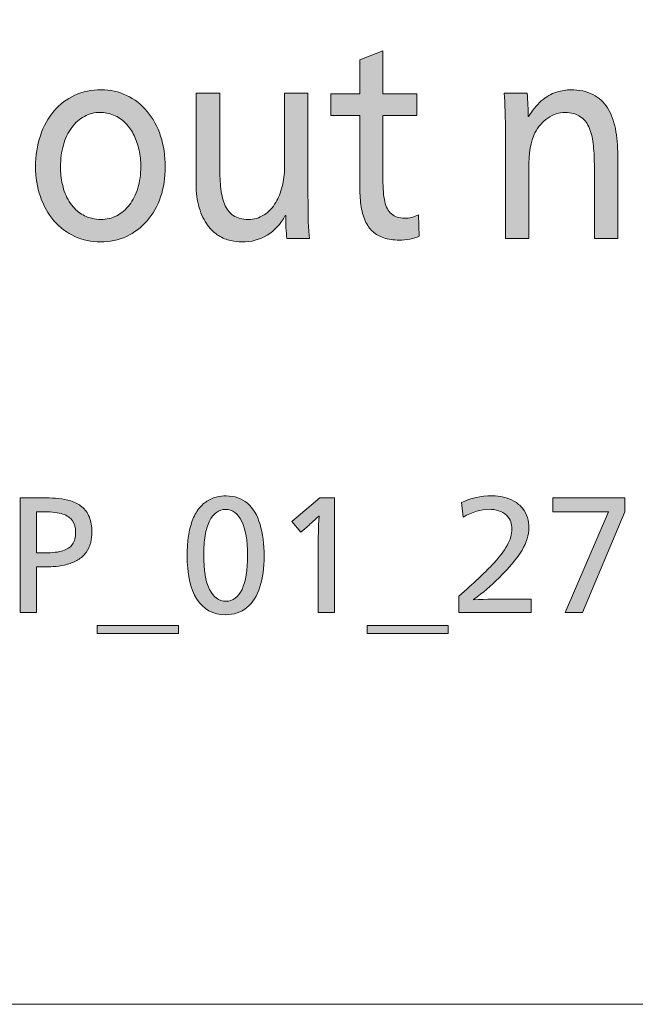
# Model space of a CAD drawing. Units: millimetres. Extents: x -39 to 249, y 47 to 250.
# Drawn here: x 222 to 230, y 47 to 60 of the extents above; entities that cross this region are included whole.
import ezdxf

# ---------------------------------------------------------------- set-up
doc = ezdxf.new("R2010")
doc.units = ezdxf.units.MM
doc.header["$MEASUREMENT"] = 0
doc.layers.add('レイヤー 1', color=7, linetype='Continuous', lineweight=0)
doc.layers.add('レイヤー 4', color=7, linetype='Continuous', lineweight=0)

# ---------------------------------------------------------------- blocks, each defined once
blk = doc.blocks.new('Block_1')
at = {"layer": 'レイヤー 1', "transparency": 33554687}
h = blk.add_hatch(color=29, dxfattribs=at)
h.dxf.hatch_style = 2
edge = h.paths.add_edge_path()
edge.add_spline(control_points=[(227.196, 57.449), (227.16, 57.432), (227.117, 57.418), (227.066, 57.409), (227.015, 57.399), (226.966, 57.394), (226.919, 57.394), (226.838, 57.394), (226.767, 57.404), (226.705, 57.425), (226.643, 57.446), (226.592, 57.475), (226.55, 57.513), (226.509, 57.551), (226.474, 57.601), (226.445, 57.664), (226.416, 57.726), (226.397, 57.8), (226.386, 57.886), (226.375, 57.971), (226.37, 58.055), (226.37, 58.139), (226.37, 58.139), (226.37, 59.129), (226.37, 59.129), (226.37, 59.129), (225.968, 59.129), (225.968, 59.129), (225.968, 59.129), (225.968, 59.427), (225.968, 59.427), (225.968, 59.427), (226.37, 59.427), (226.37, 59.427), (226.37, 59.427), (226.37, 59.9), (226.37, 59.9), (226.37, 59.9), (226.692, 60.028), (226.692, 60.028), (226.692, 60.028), (226.692, 59.427), (226.692, 59.427), (226.692, 59.427), (227.165, 59.427), (227.165, 59.427), (227.165, 59.427), (227.165, 59.129), (227.165, 59.129), (227.165, 59.129), (226.692, 59.129), (226.692, 59.129), (226.692, 59.129), (226.692, 58.241), (226.692, 58.241), (226.692, 58.112), (226.701, 58.009), (226.718, 57.931), (226.735, 57.854), (226.766, 57.796), (226.81, 57.757), (226.855, 57.718), (226.917, 57.698), (226.996, 57.698), (227.061, 57.698), (227.125, 57.714), (227.187, 57.746), (227.187, 57.746), (227.196, 57.449), (227.196, 57.449)], knot_values=[0, 0, 0, 0, 1, 1, 1, 2, 2, 2, 3, 3, 3, 4, 4, 4, 5, 5, 5, 6, 6, 6, 7, 7, 7, 8, 8, 8, 9, 9, 9, 10, 10, 10, 11, 11, 11, 12, 12, 12, 13, 13, 13, 14, 14, 14, 15, 15, 15, 16, 16, 16, 17, 17, 17, 18, 18, 18, 19, 19, 19, 20, 20, 20, 21, 21, 21, 22, 22, 22, 23, 23, 23, 23], degree=3, periodic=0)
h = blk.add_hatch(color=29, dxfattribs=at)
h.dxf.hatch_style = 2
edge = h.paths.add_edge_path()
edge.add_spline(control_points=[(223.322, 58.414), (223.322, 58.495), (223.314, 58.572), (223.298, 58.647), (223.282, 58.721), (223.259, 58.789), (223.229, 58.85), (223.199, 58.911), (223.16, 58.968), (223.111, 59.019), (223.062, 59.071), (223.006, 59.109), (222.942, 59.133), (222.878, 59.157), (222.816, 59.17), (222.757, 59.17), (222.678, 59.17), (222.605, 59.151), (222.537, 59.115), (222.468, 59.078), (222.409, 59.026), (222.36, 58.959), (222.309, 58.891), (222.271, 58.811), (222.244, 58.716), (222.218, 58.622), (222.205, 58.521), (222.205, 58.414), (222.205, 58.333), (222.213, 58.251), (222.232, 58.166), (222.25, 58.082), (222.281, 58.003), (222.326, 57.931), (222.371, 57.859), (222.421, 57.805), (222.477, 57.768), (222.534, 57.732), (222.587, 57.707), (222.636, 57.697), (222.684, 57.686), (222.728, 57.68), (222.766, 57.68), (222.845, 57.68), (222.918, 57.698), (222.987, 57.733), (223.055, 57.769), (223.114, 57.819), (223.164, 57.884), (223.214, 57.949), (223.253, 58.026), (223.28, 58.117), (223.308, 58.207), (223.322, 58.306), (223.322, 58.414)], knot_values=[0, 0, 0, 0, 1, 1, 1, 2, 2, 2, 3, 3, 3, 4, 4, 4, 5, 5, 5, 6, 6, 6, 7, 7, 7, 8, 8, 8, 9, 9, 9, 10, 10, 10, 11, 11, 11, 12, 12, 12, 13, 13, 13, 14, 14, 14, 15, 15, 15, 16, 16, 16, 17, 17, 17, 18, 18, 18, 18], degree=3, periodic=0)
edge = h.paths.add_edge_path()
edge.add_spline(control_points=[(223.663, 58.414), (223.663, 58.264), (223.641, 58.125), (223.598, 57.995), (223.554, 57.866), (223.492, 57.755), (223.411, 57.662), (223.33, 57.569), (223.234, 57.497), (223.122, 57.445), (223.011, 57.394), (222.89, 57.368), (222.76, 57.368), (222.634, 57.368), (222.516, 57.394), (222.404, 57.445), (222.292, 57.497), (222.196, 57.569), (222.114, 57.664), (222.032, 57.758), (221.969, 57.87), (221.924, 57.999), (221.879, 58.129), (221.857, 58.267), (221.857, 58.414), (221.857, 58.568), (221.879, 58.712), (221.924, 58.845), (221.969, 58.978), (222.031, 59.093), (222.112, 59.188), (222.193, 59.284), (222.29, 59.357), (222.403, 59.408), (222.515, 59.46), (222.638, 59.485), (222.77, 59.485), (222.895, 59.485), (223.013, 59.459), (223.124, 59.406), (223.235, 59.354), (223.33, 59.28), (223.411, 59.184), (223.492, 59.089), (223.554, 58.975), (223.598, 58.841), (223.641, 58.708), (223.663, 58.566), (223.663, 58.414)], knot_values=[0, 0, 0, 0, 1, 1, 1, 2, 2, 2, 3, 3, 3, 4, 4, 4, 5, 5, 5, 6, 6, 6, 7, 7, 7, 8, 8, 8, 9, 9, 9, 10, 10, 10, 11, 11, 11, 12, 12, 12, 13, 13, 13, 14, 14, 14, 15, 15, 15, 16, 16, 16, 16], degree=3, periodic=0)
h = blk.add_hatch(color=29, dxfattribs=at)
h.dxf.hatch_style = 2
edge = h.paths.add_edge_path()
edge.add_spline(control_points=[(229.635, 57.416), (229.635, 57.416), (229.635, 58.414), (229.635, 58.414), (229.635, 58.517), (229.631, 58.613), (229.622, 58.704), (229.614, 58.794), (229.596, 58.874), (229.568, 58.944), (229.541, 59.014), (229.503, 59.066), (229.455, 59.1), (229.407, 59.134), (229.361, 59.154), (229.318, 59.161), (229.274, 59.166), (229.244, 59.17), (229.227, 59.17), (229.144, 59.17), (229.064, 59.143), (228.987, 59.091), (228.911, 59.038), (228.85, 58.969), (228.805, 58.884), (228.75, 58.769), (228.722, 58.602), (228.722, 58.384), (228.722, 58.384), (228.722, 57.416), (228.722, 57.416), (228.722, 57.416), (228.397, 57.416), (228.397, 57.416), (228.397, 57.416), (228.397, 58.839), (228.397, 58.839), (228.397, 59.101), (228.391, 59.3), (228.378, 59.438), (228.378, 59.438), (228.7, 59.438), (228.7, 59.438), (228.709, 59.32), (228.713, 59.211), (228.713, 59.111), (228.713, 59.111), (228.719, 59.111), (228.719, 59.111), (228.768, 59.196), (228.827, 59.269), (228.896, 59.329), (228.966, 59.389), (229.036, 59.43), (229.108, 59.452), (229.181, 59.474), (229.247, 59.485), (229.307, 59.485), (229.426, 59.485), (229.528, 59.463), (229.613, 59.419), (229.698, 59.375), (229.766, 59.313), (229.817, 59.232), (229.868, 59.151), (229.905, 59.055), (229.927, 58.944), (229.95, 58.833), (229.961, 58.709), (229.961, 58.571), (229.961, 58.571), (229.961, 57.416), (229.961, 57.416), (229.961, 57.416), (229.635, 57.416), (229.635, 57.416)], knot_values=[0, 0, 0, 0, 1, 1, 1, 2, 2, 2, 3, 3, 3, 4, 4, 4, 5, 5, 5, 6, 6, 6, 7, 7, 7, 8, 8, 8, 9, 9, 9, 10, 10, 10, 11, 11, 11, 12, 12, 12, 13, 13, 13, 14, 14, 14, 15, 15, 15, 16, 16, 16, 17, 17, 17, 18, 18, 18, 19, 19, 19, 20, 20, 20, 21, 21, 21, 22, 22, 22, 23, 23, 23, 24, 24, 24, 25, 25, 25, 25], degree=3, periodic=0)
h = blk.add_hatch(color=29, dxfattribs=at)
h.dxf.hatch_style = 2
edge = h.paths.add_edge_path()
edge.add_spline(control_points=[(225.355, 57.416), (225.344, 57.509), (225.339, 57.615), (225.339, 57.735), (225.339, 57.735), (225.333, 57.735), (225.333, 57.735), (225.267, 57.615), (225.182, 57.524), (225.08, 57.462), (224.978, 57.399), (224.86, 57.368), (224.726, 57.368), (224.682, 57.368), (224.63, 57.374), (224.573, 57.387), (224.515, 57.399), (224.46, 57.422), (224.405, 57.456), (224.351, 57.49), (224.3, 57.539), (224.252, 57.601), (224.204, 57.664), (224.165, 57.745), (224.135, 57.845), (224.106, 57.945), (224.091, 58.055), (224.091, 58.175), (224.091, 58.175), (224.091, 59.438), (224.091, 59.438), (224.091, 59.438), (224.42, 59.438), (224.42, 59.438), (224.42, 59.438), (224.42, 58.44), (224.42, 58.44), (224.42, 58.332), (224.424, 58.232), (224.432, 58.139), (224.441, 58.046), (224.459, 57.965), (224.487, 57.897), (224.514, 57.828), (224.555, 57.775), (224.61, 57.737), (224.664, 57.699), (224.734, 57.68), (224.819, 57.68), (224.897, 57.68), (224.97, 57.702), (225.037, 57.744), (225.104, 57.787), (225.159, 57.845), (225.202, 57.919), (225.238, 57.98), (225.267, 58.054), (225.29, 58.14), (225.312, 58.227), (225.323, 58.312), (225.323, 58.395), (225.323, 58.395), (225.323, 59.438), (225.323, 59.438), (225.323, 59.438), (225.649, 59.438), (225.649, 59.438), (225.649, 59.438), (225.649, 58.021), (225.649, 58.021), (225.649, 57.73), (225.655, 57.528), (225.668, 57.416), (225.668, 57.416), (225.355, 57.416), (225.355, 57.416)], knot_values=[0, 0, 0, 0, 1, 1, 1, 2, 2, 2, 3, 3, 3, 4, 4, 4, 5, 5, 5, 6, 6, 6, 7, 7, 7, 8, 8, 8, 9, 9, 9, 10, 10, 10, 11, 11, 11, 12, 12, 12, 13, 13, 13, 14, 14, 14, 15, 15, 15, 16, 16, 16, 17, 17, 17, 18, 18, 18, 19, 19, 19, 20, 20, 20, 21, 21, 21, 22, 22, 22, 23, 23, 23, 24, 24, 24, 25, 25, 25, 25], degree=3, periodic=0)
at = {"layer": 'レイヤー 1'}
for points, knots in [([(227.196, 57.449), (227.16, 57.432), (227.117, 57.418), (227.066, 57.409), (227.015, 57.399), (226.966, 57.394), (226.919, 57.394), (226.838, 57.394), (226.767, 57.404), (226.705, 57.425), (226.643, 57.446), (226.592, 57.475), (226.55, 57.513), (226.509, 57.551), (226.474, 57.601), (226.445, 57.664), (226.416, 57.726), (226.397, 57.8), (226.386, 57.886), (226.375, 57.971), (226.37, 58.055), (226.37, 58.139), (226.37, 58.139), (226.37, 59.129), (226.37, 59.129), (226.37, 59.129), (225.968, 59.129), (225.968, 59.129), (225.968, 59.129), (225.968, 59.427), (225.968, 59.427), (225.968, 59.427), (226.37, 59.427), (226.37, 59.427), (226.37, 59.427), (226.37, 59.9), (226.37, 59.9), (226.37, 59.9), (226.692, 60.028), (226.692, 60.028), (226.692, 60.028), (226.692, 59.427), (226.692, 59.427), (226.692, 59.427), (227.165, 59.427), (227.165, 59.427), (227.165, 59.427), (227.165, 59.129), (227.165, 59.129), (227.165, 59.129), (226.692, 59.129), (226.692, 59.129), (226.692, 59.129), (226.692, 58.241), (226.692, 58.241), (226.692, 58.112), (226.701, 58.009), (226.718, 57.931), (226.735, 57.854), (226.766, 57.796), (226.81, 57.757), (226.855, 57.718), (226.917, 57.698), (226.996, 57.698), (227.061, 57.698), (227.125, 57.714), (227.187, 57.746), (227.187, 57.746), (227.196, 57.449), (227.196, 57.449)], [0, 0, 0, 0, 1, 1, 1, 2, 2, 2, 3, 3, 3, 4, 4, 4, 5, 5, 5, 6, 6, 6, 7, 7, 7, 8, 8, 8, 9, 9, 9, 10, 10, 10, 11, 11, 11, 12, 12, 12, 13, 13, 13, 14, 14, 14, 15, 15, 15, 16, 16, 16, 17, 17, 17, 18, 18, 18, 19, 19, 19, 20, 20, 20, 21, 21, 21, 22, 22, 22, 23, 23, 23, 23]), ([(223.663, 58.414), (223.663, 58.264), (223.641, 58.125), (223.598, 57.995), (223.554, 57.866), (223.492, 57.755), (223.411, 57.662), (223.33, 57.569), (223.234, 57.497), (223.122, 57.445), (223.011, 57.394), (222.89, 57.368), (222.76, 57.368), (222.634, 57.368), (222.516, 57.394), (222.404, 57.445), (222.292, 57.497), (222.196, 57.569), (222.114, 57.664), (222.032, 57.758), (221.969, 57.87), (221.924, 57.999), (221.879, 58.129), (221.857, 58.267), (221.857, 58.414), (221.857, 58.568), (221.879, 58.712), (221.924, 58.845), (221.969, 58.978), (222.031, 59.093), (222.112, 59.188), (222.193, 59.284), (222.29, 59.357), (222.403, 59.408), (222.515, 59.46), (222.638, 59.485), (222.77, 59.485), (222.895, 59.485), (223.013, 59.459), (223.124, 59.406), (223.235, 59.354), (223.33, 59.28), (223.411, 59.184), (223.492, 59.089), (223.554, 58.975), (223.598, 58.841), (223.641, 58.708), (223.663, 58.566), (223.663, 58.414)], [0, 0, 0, 0, 1, 1, 1, 2, 2, 2, 3, 3, 3, 4, 4, 4, 5, 5, 5, 6, 6, 6, 7, 7, 7, 8, 8, 8, 9, 9, 9, 10, 10, 10, 11, 11, 11, 12, 12, 12, 13, 13, 13, 14, 14, 14, 15, 15, 15, 16, 16, 16, 16]), ([(229.635, 57.416), (229.635, 57.416), (229.635, 58.414), (229.635, 58.414), (229.635, 58.517), (229.631, 58.613), (229.622, 58.704), (229.614, 58.794), (229.596, 58.874), (229.568, 58.944), (229.541, 59.014), (229.503, 59.066), (229.455, 59.1), (229.407, 59.134), (229.361, 59.154), (229.318, 59.161), (229.274, 59.166), (229.244, 59.17), (229.227, 59.17), (229.144, 59.17), (229.064, 59.143), (228.987, 59.091), (228.911, 59.038), (228.85, 58.969), (228.805, 58.884), (228.75, 58.769), (228.722, 58.602), (228.722, 58.384), (228.722, 58.384), (228.722, 57.416), (228.722, 57.416), (228.722, 57.416), (228.397, 57.416), (228.397, 57.416), (228.397, 57.416), (228.397, 58.839), (228.397, 58.839), (228.397, 59.101), (228.391, 59.3), (228.378, 59.438), (228.378, 59.438), (228.7, 59.438), (228.7, 59.438), (228.709, 59.32), (228.713, 59.211), (228.713, 59.111), (228.713, 59.111), (228.719, 59.111), (228.719, 59.111), (228.768, 59.196), (228.827, 59.269), (228.896, 59.329), (228.966, 59.389), (229.036, 59.43), (229.108, 59.452), (229.181, 59.474), (229.247, 59.485), (229.307, 59.485), (229.426, 59.485), (229.528, 59.463), (229.613, 59.419), (229.698, 59.375), (229.766, 59.313), (229.817, 59.232), (229.868, 59.151), (229.905, 59.055), (229.927, 58.944), (229.95, 58.833), (229.961, 58.709), (229.961, 58.571), (229.961, 58.571), (229.961, 57.416), (229.961, 57.416), (229.961, 57.416), (229.635, 57.416), (229.635, 57.416)], [0, 0, 0, 0, 1, 1, 1, 2, 2, 2, 3, 3, 3, 4, 4, 4, 5, 5, 5, 6, 6, 6, 7, 7, 7, 8, 8, 8, 9, 9, 9, 10, 10, 10, 11, 11, 11, 12, 12, 12, 13, 13, 13, 14, 14, 14, 15, 15, 15, 16, 16, 16, 17, 17, 17, 18, 18, 18, 19, 19, 19, 20, 20, 20, 21, 21, 21, 22, 22, 22, 23, 23, 23, 24, 24, 24, 25, 25, 25, 25]), ([(225.355, 57.416), (225.344, 57.509), (225.339, 57.615), (225.339, 57.735), (225.339, 57.735), (225.333, 57.735), (225.333, 57.735), (225.267, 57.615), (225.182, 57.524), (225.08, 57.462), (224.978, 57.399), (224.86, 57.368), (224.726, 57.368), (224.682, 57.368), (224.63, 57.374), (224.573, 57.387), (224.515, 57.399), (224.46, 57.422), (224.405, 57.456), (224.351, 57.49), (224.3, 57.539), (224.252, 57.601), (224.204, 57.664), (224.165, 57.745), (224.135, 57.845), (224.106, 57.945), (224.091, 58.055), (224.091, 58.175), (224.091, 58.175), (224.091, 59.438), (224.091, 59.438), (224.091, 59.438), (224.42, 59.438), (224.42, 59.438), (224.42, 59.438), (224.42, 58.44), (224.42, 58.44), (224.42, 58.332), (224.424, 58.232), (224.432, 58.139), (224.441, 58.046), (224.459, 57.965), (224.487, 57.897), (224.514, 57.828), (224.555, 57.775), (224.61, 57.737), (224.664, 57.699), (224.734, 57.68), (224.819, 57.68), (224.897, 57.68), (224.97, 57.702), (225.037, 57.744), (225.104, 57.787), (225.159, 57.845), (225.202, 57.919), (225.238, 57.98), (225.267, 58.054), (225.29, 58.14), (225.312, 58.227), (225.323, 58.312), (225.323, 58.395), (225.323, 58.395), (225.323, 59.438), (225.323, 59.438), (225.323, 59.438), (225.649, 59.438), (225.649, 59.438), (225.649, 59.438), (225.649, 58.021), (225.649, 58.021), (225.649, 57.73), (225.655, 57.528), (225.668, 57.416), (225.668, 57.416), (225.355, 57.416), (225.355, 57.416)], [0, 0, 0, 0, 1, 1, 1, 2, 2, 2, 3, 3, 3, 4, 4, 4, 5, 5, 5, 6, 6, 6, 7, 7, 7, 8, 8, 8, 9, 9, 9, 10, 10, 10, 11, 11, 11, 12, 12, 12, 13, 13, 13, 14, 14, 14, 15, 15, 15, 16, 16, 16, 17, 17, 17, 18, 18, 18, 19, 19, 19, 20, 20, 20, 21, 21, 21, 22, 22, 22, 23, 23, 23, 24, 24, 24, 25, 25, 25, 25]), ([(223.322, 58.414), (223.322, 58.495), (223.314, 58.572), (223.298, 58.647), (223.282, 58.721), (223.259, 58.789), (223.229, 58.85), (223.199, 58.911), (223.16, 58.968), (223.111, 59.019), (223.062, 59.071), (223.006, 59.109), (222.942, 59.133), (222.878, 59.157), (222.816, 59.17), (222.757, 59.17), (222.678, 59.17), (222.605, 59.151), (222.537, 59.115), (222.468, 59.078), (222.409, 59.026), (222.36, 58.959), (222.309, 58.891), (222.271, 58.811), (222.244, 58.716), (222.218, 58.622), (222.205, 58.521), (222.205, 58.414), (222.205, 58.333), (222.213, 58.251), (222.232, 58.166), (222.25, 58.082), (222.281, 58.003), (222.326, 57.931), (222.371, 57.859), (222.421, 57.805), (222.477, 57.768), (222.534, 57.732), (222.587, 57.707), (222.636, 57.697), (222.684, 57.686), (222.728, 57.68), (222.766, 57.68), (222.845, 57.68), (222.918, 57.698), (222.987, 57.733), (223.055, 57.769), (223.114, 57.819), (223.164, 57.884), (223.214, 57.949), (223.253, 58.026), (223.28, 58.117), (223.308, 58.207), (223.322, 58.306), (223.322, 58.414)], [0, 0, 0, 0, 1, 1, 1, 2, 2, 2, 3, 3, 3, 4, 4, 4, 5, 5, 5, 6, 6, 6, 7, 7, 7, 8, 8, 8, 9, 9, 9, 10, 10, 10, 11, 11, 11, 12, 12, 12, 13, 13, 13, 14, 14, 14, 15, 15, 15, 16, 16, 16, 17, 17, 17, 18, 18, 18, 18])]:
    blk.add_open_spline(points, degree=3, knots=knots, dxfattribs=at)
blk = doc.blocks.new('Block_66')
at = {"layer": 'レイヤー 4', "transparency": 33554687}
h = blk.add_hatch(color=29, dxfattribs=at)
h.dxf.hatch_style = 2
edge = h.paths.add_edge_path()
edge.add_spline(control_points=[(224.807, 53.012), (224.807, 53.216), (224.78, 53.372), (224.727, 53.482), (224.674, 53.593), (224.6, 53.648), (224.503, 53.648), (224.456, 53.648), (224.413, 53.634), (224.375, 53.606), (224.336, 53.579), (224.304, 53.538), (224.277, 53.483), (224.251, 53.429), (224.231, 53.362), (224.217, 53.284), (224.204, 53.204), (224.198, 53.115), (224.198, 53.015), (224.198, 52.804), (224.224, 52.644), (224.278, 52.535), (224.332, 52.426), (224.408, 52.371), (224.508, 52.371), (224.605, 52.371), (224.679, 52.426), (224.731, 52.535), (224.782, 52.644), (224.807, 52.804), (224.807, 53.012)], knot_values=[0, 0, 0, 0, 1, 1, 1, 2, 2, 2, 3, 3, 3, 4, 4, 4, 5, 5, 5, 6, 6, 6, 7, 7, 7, 8, 8, 8, 9, 9, 9, 10, 10, 10, 10], degree=3, periodic=0)
edge = h.paths.add_edge_path()
edge.add_spline(control_points=[(225.038, 52.996), (225.038, 52.836), (225.018, 52.694), (224.98, 52.57), (224.942, 52.446), (224.881, 52.35), (224.8, 52.283), (224.718, 52.216), (224.619, 52.183), (224.501, 52.183), (224.327, 52.183), (224.194, 52.255), (224.103, 52.399), (224.012, 52.543), (223.967, 52.749), (223.967, 53.017), (223.967, 53.078), (223.971, 53.145), (223.978, 53.22), (223.986, 53.295), (224, 53.367), (224.021, 53.437), (224.042, 53.507), (224.07, 53.568), (224.104, 53.621), (224.138, 53.674), (224.179, 53.717), (224.226, 53.75), (224.272, 53.783), (224.321, 53.806), (224.371, 53.818), (224.421, 53.83), (224.468, 53.836), (224.51, 53.836), (224.628, 53.836), (224.727, 53.802), (224.807, 53.733), (224.887, 53.665), (224.945, 53.567), (224.982, 53.44), (225.019, 53.313), (225.038, 53.165), (225.038, 52.996)], knot_values=[0, 0, 0, 0, 1, 1, 1, 2, 2, 2, 3, 3, 3, 4, 4, 4, 5, 5, 5, 6, 6, 6, 7, 7, 7, 8, 8, 8, 9, 9, 9, 10, 10, 10, 11, 11, 11, 12, 12, 12, 13, 13, 13, 14, 14, 14, 14], degree=3, periodic=0)
h = blk.add_hatch(color=29, dxfattribs=at)
h.dxf.hatch_style = 2
edge = h.paths.add_edge_path()
edge.add_spline(control_points=[(227.747, 52.212), (227.747, 52.212), (227.747, 52.441), (227.747, 52.441), (227.954, 52.622), (228.107, 52.765), (228.207, 52.871), (228.307, 52.977), (228.378, 53.069), (228.422, 53.148), (228.465, 53.227), (228.487, 53.303), (228.487, 53.377), (228.487, 53.41), (228.481, 53.444), (228.471, 53.476), (228.46, 53.509), (228.441, 53.539), (228.412, 53.567), (228.384, 53.595), (228.347, 53.616), (228.301, 53.629), (228.256, 53.643), (228.212, 53.65), (228.17, 53.65), (228.057, 53.65), (227.937, 53.613), (227.81, 53.54), (227.81, 53.54), (227.785, 53.743), (227.785, 53.743), (227.915, 53.805), (228.057, 53.836), (228.212, 53.836), (228.267, 53.836), (228.319, 53.83), (228.369, 53.819), (228.419, 53.808), (228.468, 53.789), (228.516, 53.763), (228.563, 53.737), (228.603, 53.703), (228.634, 53.663), (228.666, 53.622), (228.689, 53.579), (228.703, 53.534), (228.716, 53.49), (228.723, 53.442), (228.723, 53.391), (228.723, 53.291), (228.692, 53.188), (228.628, 53.082), (228.565, 52.977), (228.457, 52.847), (228.304, 52.693), (228.201, 52.588), (228.084, 52.49), (227.954, 52.396), (227.954, 52.396), (227.954, 52.392), (227.954, 52.392), (228.139, 52.398), (228.297, 52.401), (228.428, 52.401), (228.428, 52.401), (228.757, 52.401), (228.757, 52.401), (228.757, 52.401), (228.757, 52.212), (228.757, 52.212), (228.757, 52.212), (227.747, 52.212), (227.747, 52.212)], knot_values=[0, 0, 0, 0, 1, 1, 1, 2, 2, 2, 3, 3, 3, 4, 4, 4, 5, 5, 5, 6, 6, 6, 7, 7, 7, 8, 8, 8, 9, 9, 9, 10, 10, 10, 11, 11, 11, 12, 12, 12, 13, 13, 13, 14, 14, 14, 15, 15, 15, 16, 16, 16, 17, 17, 17, 18, 18, 18, 19, 19, 19, 20, 20, 20, 21, 21, 21, 22, 22, 22, 23, 23, 23, 24, 24, 24, 24], degree=3, periodic=0)
h = blk.add_hatch(color=29, dxfattribs=at)
h.dxf.hatch_style = 2
edge = h.paths.add_edge_path()
edge.add_spline(control_points=[(222.414, 53.328), (222.414, 53.396), (222.4, 53.45), (222.371, 53.491), (222.342, 53.532), (222.298, 53.563), (222.237, 53.583), (222.176, 53.604), (222.092, 53.614), (221.982, 53.614), (221.982, 53.614), (221.871, 53.614), (221.871, 53.614), (221.871, 53.614), (221.871, 53.044), (221.871, 53.044), (221.871, 53.044), (221.984, 53.044), (221.984, 53.044), (222.095, 53.044), (222.18, 53.054), (222.239, 53.073), (222.299, 53.092), (222.342, 53.122), (222.371, 53.163), (222.4, 53.204), (222.414, 53.259), (222.414, 53.328)], knot_values=[0, 0, 0, 0, 1, 1, 1, 2, 2, 2, 3, 3, 3, 4, 4, 4, 5, 5, 5, 6, 6, 6, 7, 7, 7, 8, 8, 8, 9, 9, 9, 9], degree=3, periodic=0)
edge = h.paths.add_edge_path()
edge.add_spline(control_points=[(222.642, 53.33), (222.642, 53.285), (222.637, 53.237), (222.625, 53.187), (222.613, 53.137), (222.591, 53.091), (222.561, 53.05), (222.53, 53.008), (222.492, 52.974), (222.448, 52.947), (222.403, 52.92), (222.354, 52.899), (222.3, 52.885), (222.246, 52.87), (222.193, 52.86), (222.142, 52.856), (222.09, 52.852), (222.045, 52.849), (222.005, 52.849), (222.005, 52.849), (221.871, 52.849), (221.871, 52.849), (221.871, 52.849), (221.871, 52.212), (221.871, 52.212), (221.871, 52.212), (221.641, 52.212), (221.641, 52.212), (221.641, 52.212), (221.641, 53.809), (221.641, 53.809), (221.641, 53.809), (222.005, 53.809), (222.005, 53.809), (222.064, 53.809), (222.122, 53.805), (222.179, 53.8), (222.237, 53.794), (222.294, 53.783), (222.35, 53.765), (222.407, 53.747), (222.457, 53.721), (222.502, 53.685), (222.547, 53.649), (222.581, 53.601), (222.606, 53.542), (222.63, 53.482), (222.642, 53.412), (222.642, 53.33)], knot_values=[0, 0, 0, 0, 1, 1, 1, 2, 2, 2, 3, 3, 3, 4, 4, 4, 5, 5, 5, 6, 6, 6, 7, 7, 7, 8, 8, 8, 9, 9, 9, 10, 10, 10, 11, 11, 11, 12, 12, 12, 13, 13, 13, 14, 14, 14, 15, 15, 15, 16, 16, 16, 16], degree=3, periodic=0)
h = blk.add_hatch(color=29, dxfattribs=at)
h.dxf.hatch_style = 2
edge = h.paths.add_edge_path()
edge.add_spline(control_points=[(225.79, 52.212), (225.79, 52.212), (225.79, 53.127), (225.79, 53.127), (225.79, 53.244), (225.794, 53.387), (225.803, 53.556), (225.803, 53.556), (225.798, 53.556), (225.798, 53.556), (225.717, 53.479), (225.662, 53.428), (225.633, 53.402), (225.633, 53.402), (225.551, 53.33), (225.551, 53.33), (225.551, 53.33), (225.425, 53.48), (225.425, 53.48), (225.425, 53.48), (225.813, 53.809), (225.813, 53.809), (225.813, 53.809), (226.016, 53.809), (226.016, 53.809), (226.016, 53.809), (226.016, 52.212), (226.016, 52.212), (226.016, 52.212), (225.79, 52.212), (225.79, 52.212)], knot_values=[0, 0, 0, 0, 1, 1, 1, 2, 2, 2, 3, 3, 3, 4, 4, 4, 5, 5, 5, 6, 6, 6, 7, 7, 7, 8, 8, 8, 9, 9, 9, 10, 10, 10, 10], degree=3, periodic=0)
h = blk.add_hatch(color=29, dxfattribs=at)
h.dxf.hatch_style = 2
edge = h.paths.add_edge_path()
edge.add_spline(control_points=[(229.227, 52.212), (229.227, 52.212), (229.83, 53.616), (229.83, 53.616), (229.83, 53.616), (229.055, 53.616), (229.055, 53.616), (229.055, 53.616), (229.055, 53.809), (229.055, 53.809), (229.055, 53.809), (230.058, 53.809), (230.058, 53.809), (230.058, 53.809), (230.058, 53.616), (230.058, 53.616), (230.058, 53.616), (229.472, 52.212), (229.472, 52.212), (229.472, 52.212), (229.227, 52.212), (229.227, 52.212)], knot_values=[0, 0, 0, 0, 1, 1, 1, 2, 2, 2, 3, 3, 3, 4, 4, 4, 5, 5, 5, 6, 6, 6, 7, 7, 7, 7], degree=3, periodic=0)
h = blk.add_hatch(color=29, dxfattribs=at)
h.dxf.hatch_style = 2
edge = h.paths.add_edge_path()
edge.add_spline(control_points=[(223.847, 51.92), (223.847, 51.92), (222.716, 51.92), (222.716, 51.92), (222.716, 51.92), (222.716, 52.035), (222.716, 52.035), (222.716, 52.035), (223.847, 52.035), (223.847, 52.035), (223.847, 52.035), (223.847, 51.92), (223.847, 51.92)], knot_values=[0, 0, 0, 0, 1, 1, 1, 2, 2, 2, 3, 3, 3, 4, 4, 4, 4], degree=3, periodic=0)
h = blk.add_hatch(color=29, dxfattribs=at)
h.dxf.hatch_style = 2
edge = h.paths.add_edge_path()
edge.add_spline(control_points=[(227.602, 51.92), (227.602, 51.92), (226.471, 51.92), (226.471, 51.92), (226.471, 51.92), (226.471, 52.035), (226.471, 52.035), (226.471, 52.035), (227.602, 52.035), (227.602, 52.035), (227.602, 52.035), (227.602, 51.92), (227.602, 51.92)], knot_values=[0, 0, 0, 0, 1, 1, 1, 2, 2, 2, 3, 3, 3, 4, 4, 4, 4], degree=3, periodic=0)
at = {"layer": 'レイヤー 4'}
for points, knots in [([(225.038, 52.996), (225.038, 52.836), (225.018, 52.694), (224.98, 52.57), (224.942, 52.446), (224.881, 52.35), (224.8, 52.283), (224.718, 52.216), (224.619, 52.183), (224.501, 52.183), (224.327, 52.183), (224.194, 52.255), (224.103, 52.399), (224.012, 52.543), (223.967, 52.749), (223.967, 53.017), (223.967, 53.078), (223.971, 53.145), (223.978, 53.22), (223.986, 53.295), (224, 53.367), (224.021, 53.437), (224.042, 53.507), (224.07, 53.568), (224.104, 53.621), (224.138, 53.674), (224.179, 53.717), (224.226, 53.75), (224.272, 53.783), (224.321, 53.806), (224.371, 53.818), (224.421, 53.83), (224.468, 53.836), (224.51, 53.836), (224.628, 53.836), (224.727, 53.802), (224.807, 53.733), (224.887, 53.665), (224.945, 53.567), (224.982, 53.44), (225.019, 53.313), (225.038, 53.165), (225.038, 52.996)], [0, 0, 0, 0, 1, 1, 1, 2, 2, 2, 3, 3, 3, 4, 4, 4, 5, 5, 5, 6, 6, 6, 7, 7, 7, 8, 8, 8, 9, 9, 9, 10, 10, 10, 11, 11, 11, 12, 12, 12, 13, 13, 13, 14, 14, 14, 14]), ([(227.747, 52.212), (227.747, 52.212), (227.747, 52.441), (227.747, 52.441), (227.954, 52.622), (228.107, 52.765), (228.207, 52.871), (228.307, 52.977), (228.378, 53.069), (228.422, 53.148), (228.465, 53.227), (228.487, 53.303), (228.487, 53.377), (228.487, 53.41), (228.481, 53.444), (228.471, 53.476), (228.46, 53.509), (228.441, 53.539), (228.412, 53.567), (228.384, 53.595), (228.347, 53.616), (228.301, 53.629), (228.256, 53.643), (228.212, 53.65), (228.17, 53.65), (228.057, 53.65), (227.937, 53.613), (227.81, 53.54), (227.81, 53.54), (227.785, 53.743), (227.785, 53.743), (227.915, 53.805), (228.057, 53.836), (228.212, 53.836), (228.267, 53.836), (228.319, 53.83), (228.369, 53.819), (228.419, 53.808), (228.468, 53.789), (228.516, 53.763), (228.563, 53.737), (228.603, 53.703), (228.634, 53.663), (228.666, 53.622), (228.689, 53.579), (228.703, 53.534), (228.716, 53.49), (228.723, 53.442), (228.723, 53.391), (228.723, 53.291), (228.692, 53.188), (228.628, 53.082), (228.565, 52.977), (228.457, 52.847), (228.304, 52.693), (228.201, 52.588), (228.084, 52.49), (227.954, 52.396), (227.954, 52.396), (227.954, 52.392), (227.954, 52.392), (228.139, 52.398), (228.297, 52.401), (228.428, 52.401), (228.428, 52.401), (228.757, 52.401), (228.757, 52.401), (228.757, 52.401), (228.757, 52.212), (228.757, 52.212), (228.757, 52.212), (227.747, 52.212), (227.747, 52.212)], [0, 0, 0, 0, 1, 1, 1, 2, 2, 2, 3, 3, 3, 4, 4, 4, 5, 5, 5, 6, 6, 6, 7, 7, 7, 8, 8, 8, 9, 9, 9, 10, 10, 10, 11, 11, 11, 12, 12, 12, 13, 13, 13, 14, 14, 14, 15, 15, 15, 16, 16, 16, 17, 17, 17, 18, 18, 18, 19, 19, 19, 20, 20, 20, 21, 21, 21, 22, 22, 22, 23, 23, 23, 24, 24, 24, 24]), ([(222.642, 53.33), (222.642, 53.285), (222.637, 53.237), (222.625, 53.187), (222.613, 53.137), (222.591, 53.091), (222.561, 53.05), (222.53, 53.008), (222.492, 52.974), (222.448, 52.947), (222.403, 52.92), (222.354, 52.899), (222.3, 52.885), (222.246, 52.87), (222.193, 52.86), (222.142, 52.856), (222.09, 52.852), (222.045, 52.849), (222.005, 52.849), (222.005, 52.849), (221.871, 52.849), (221.871, 52.849), (221.871, 52.849), (221.871, 52.212), (221.871, 52.212), (221.871, 52.212), (221.641, 52.212), (221.641, 52.212), (221.641, 52.212), (221.641, 53.809), (221.641, 53.809), (221.641, 53.809), (222.005, 53.809), (222.005, 53.809), (222.064, 53.809), (222.122, 53.805), (222.179, 53.8), (222.237, 53.794), (222.294, 53.783), (222.35, 53.765), (222.407, 53.747), (222.457, 53.721), (222.502, 53.685), (222.547, 53.649), (222.581, 53.601), (222.606, 53.542), (222.63, 53.482), (222.642, 53.412), (222.642, 53.33)], [0, 0, 0, 0, 1, 1, 1, 2, 2, 2, 3, 3, 3, 4, 4, 4, 5, 5, 5, 6, 6, 6, 7, 7, 7, 8, 8, 8, 9, 9, 9, 10, 10, 10, 11, 11, 11, 12, 12, 12, 13, 13, 13, 14, 14, 14, 15, 15, 15, 16, 16, 16, 16]), ([(225.79, 52.212), (225.79, 52.212), (225.79, 53.127), (225.79, 53.127), (225.79, 53.244), (225.794, 53.387), (225.803, 53.556), (225.803, 53.556), (225.798, 53.556), (225.798, 53.556), (225.717, 53.479), (225.662, 53.428), (225.633, 53.402), (225.633, 53.402), (225.551, 53.33), (225.551, 53.33), (225.551, 53.33), (225.425, 53.48), (225.425, 53.48), (225.425, 53.48), (225.813, 53.809), (225.813, 53.809), (225.813, 53.809), (226.016, 53.809), (226.016, 53.809), (226.016, 53.809), (226.016, 52.212), (226.016, 52.212), (226.016, 52.212), (225.79, 52.212), (225.79, 52.212)], [0, 0, 0, 0, 1, 1, 1, 2, 2, 2, 3, 3, 3, 4, 4, 4, 5, 5, 5, 6, 6, 6, 7, 7, 7, 8, 8, 8, 9, 9, 9, 10, 10, 10, 10]), ([(229.227, 52.212), (229.227, 52.212), (229.83, 53.616), (229.83, 53.616), (229.83, 53.616), (229.055, 53.616), (229.055, 53.616), (229.055, 53.616), (229.055, 53.809), (229.055, 53.809), (229.055, 53.809), (230.058, 53.809), (230.058, 53.809), (230.058, 53.809), (230.058, 53.616), (230.058, 53.616), (230.058, 53.616), (229.472, 52.212), (229.472, 52.212), (229.472, 52.212), (229.227, 52.212), (229.227, 52.212)], [0, 0, 0, 0, 1, 1, 1, 2, 2, 2, 3, 3, 3, 4, 4, 4, 5, 5, 5, 6, 6, 6, 7, 7, 7, 7]), ([(222.414, 53.328), (222.414, 53.396), (222.4, 53.45), (222.371, 53.491), (222.342, 53.532), (222.298, 53.563), (222.237, 53.583), (222.176, 53.604), (222.092, 53.614), (221.982, 53.614), (221.982, 53.614), (221.871, 53.614), (221.871, 53.614), (221.871, 53.614), (221.871, 53.044), (221.871, 53.044), (221.871, 53.044), (221.984, 53.044), (221.984, 53.044), (222.095, 53.044), (222.18, 53.054), (222.239, 53.073), (222.299, 53.092), (222.342, 53.122), (222.371, 53.163), (222.4, 53.204), (222.414, 53.259), (222.414, 53.328)], [0, 0, 0, 0, 1, 1, 1, 2, 2, 2, 3, 3, 3, 4, 4, 4, 5, 5, 5, 6, 6, 6, 7, 7, 7, 8, 8, 8, 9, 9, 9, 9]), ([(224.807, 53.012), (224.807, 53.216), (224.78, 53.372), (224.727, 53.482), (224.674, 53.593), (224.6, 53.648), (224.503, 53.648), (224.456, 53.648), (224.413, 53.634), (224.375, 53.606), (224.336, 53.579), (224.304, 53.538), (224.277, 53.483), (224.251, 53.429), (224.231, 53.362), (224.217, 53.284), (224.204, 53.204), (224.198, 53.115), (224.198, 53.015), (224.198, 52.804), (224.224, 52.644), (224.278, 52.535), (224.332, 52.426), (224.408, 52.371), (224.508, 52.371), (224.605, 52.371), (224.679, 52.426), (224.731, 52.535), (224.782, 52.644), (224.807, 52.804), (224.807, 53.012)], [0, 0, 0, 0, 1, 1, 1, 2, 2, 2, 3, 3, 3, 4, 4, 4, 5, 5, 5, 6, 6, 6, 7, 7, 7, 8, 8, 8, 9, 9, 9, 10, 10, 10, 10]), ([(223.847, 51.92), (223.847, 51.92), (222.716, 51.92), (222.716, 51.92), (222.716, 51.92), (222.716, 52.035), (222.716, 52.035), (222.716, 52.035), (223.847, 52.035), (223.847, 52.035), (223.847, 52.035), (223.847, 51.92), (223.847, 51.92)], [0, 0, 0, 0, 1, 1, 1, 2, 2, 2, 3, 3, 3, 4, 4, 4, 4]), ([(227.602, 51.92), (227.602, 51.92), (226.471, 51.92), (226.471, 51.92), (226.471, 51.92), (226.471, 52.035), (226.471, 52.035), (226.471, 52.035), (227.602, 52.035), (227.602, 52.035), (227.602, 52.035), (227.602, 51.92), (227.602, 51.92)], [0, 0, 0, 0, 1, 1, 1, 2, 2, 2, 3, 3, 3, 4, 4, 4, 4])]:
    blk.add_open_spline(points, degree=3, knots=knots, dxfattribs=at)

msp = doc.modelspace()

# ---------------------------------------------------------------- linework, layer by layer
at = {"layer": 'レイヤー 1', "color": 7, "lineweight": 9}
msp.add_lwpolyline([(-39.01, 46.764), (-39.01, 250.345), (248.941, 250.345), (248.941, 46.764)], close=True, dxfattribs=at)

# ---------------------------------------------------------------- block references
at = {"layer": 'レイヤー 1'}
msp.add_blockref('Block_1', (0, 0), dxfattribs=at)
at = {"layer": 'レイヤー 4'}
msp.add_blockref('Block_66', (0, 0), dxfattribs=at)

doc.saveas('drawing.dxf')
